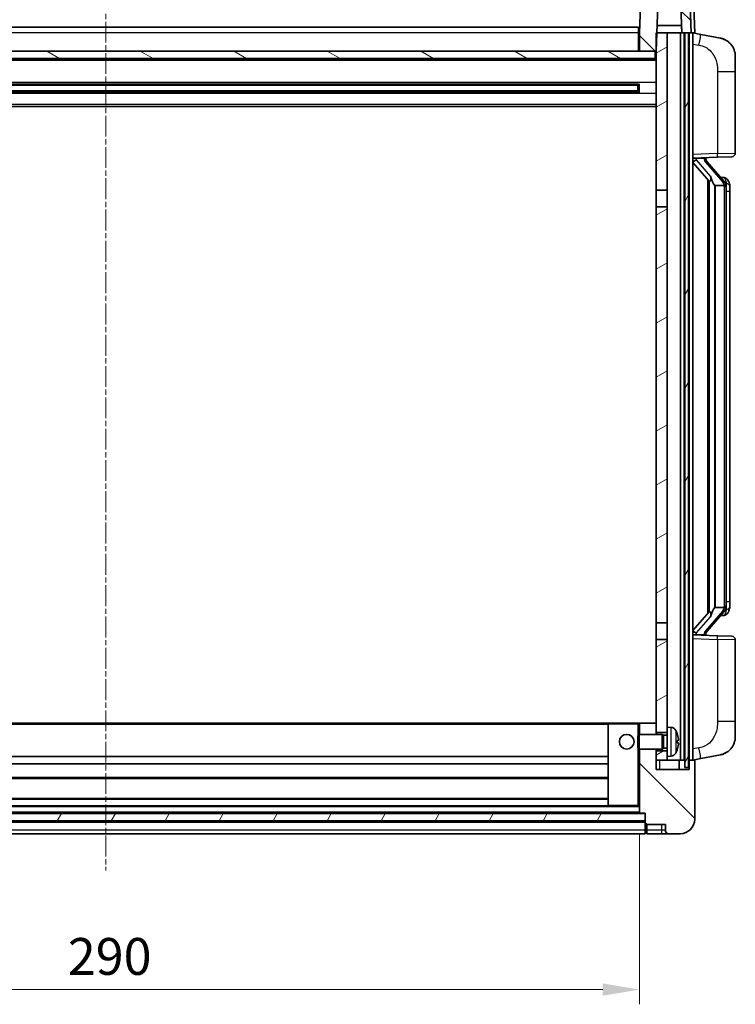
# Model space of a CAD drawing. Units: millimetres. Extents: x 0 to 9454, y 0 to 1124.
# Drawn here: x 1768 to 1963, y 703 to 971 of the extents above; entities that cross this region are included whole.
import ezdxf

# ---------------------------------------------------------------- set-up
doc = ezdxf.new("R2010")
doc.units = ezdxf.units.MM
doc.linetypes.add('CHAIN', pattern=[0.3543, 0.2362, -0.0295, 0.0591, -0.0295])
for name, color, linetype, lineweight in [('Centerline (ISO)', 131, 'Continuous', 18), ('Dimension (ISO)', 7, 'Continuous', 18), ('Dimension (ISO) @ 1', 7, 'Continuous', 18), ('Hatch (ISO)', 1, 'Continuous', 18), ('Visible (ISO)', 7, 'Continuous', 35), ('Visible Narrow (ISO)', 7, 'Continuous', 25)]:
    doc.layers.add(name, color=color, linetype=linetype, lineweight=lineweight)
doc.styles.add('Note Text (TK)', font='MS PGothic.ttf')
doc.dimstyles.new('Default - Method 1b (TK)', dxfattribs={"dimscale": 4, "dimtxt": 2.5, "dimasz": 2.5, "dimexe": 1, "dimexo": 1.5, "dimgap": 1, "dimtad": 1, "dimtoh": 1, "dimrnd": 1e-08, "dimdsep": 46, "dimtxsty": 'Note Text (TK)', "dimcen": 0.09, "dimdle": 5, "dimclrd": 100, "dimclre": 100, "dimclrt": 7, "dimadec": 1, "dimazin": 1, "dimtfac": 1, "dimtmove": 0, "dimatfit": 3, "dimfxl": 1, "dimtolj": 1, "dimlwd": -1, "dimlwe": -1, "dimarcsym": 0})
pattern_1 = [(135.0002, (1515.934, -31.966), (-8.98022, -8.98029), [])]
pattern_2 = [(60, (1515.934, -31.966), (-10.99852, 6.35), [])]

# ---------------------------------------------------------------- blocks, each defined once
blk = doc.blocks.new('*D98')
at = {"layer": 'Defpoints', "color": 0}
for p in [(1646.67, 755.14), (1936.67, 755.14), (1936.67, 707.14)]:
    blk.add_point(p, dxfattribs=at)
at = {"layer": 'Dimension (ISO)', "color": 100}
for p, q in [((1646.67, 749.14), (1646.67, 703.14)), ((1936.67, 749.14), (1936.67, 703.14)), ((1656.67, 707.14), (1926.67, 707.14))]:
    blk.add_line(p, q, dxfattribs=at)
for points in [[(1656.67, 708.81), (1656.67, 705.47), (1646.67, 707.14)], [(1926.67, 708.81), (1926.67, 705.47), (1936.67, 707.14)]]:
    blk.add_solid(points, dxfattribs=at)
at = {"layer": 'Dimension (ISO)', "color": 7, "insert": (1781.39, 716.14), "char_height": 10, "attachment_point": 4, "style": 'Note Text (TK)'}
blk.add_mtext('\\A1;290', dxfattribs=at)

msp = doc.modelspace()

# ---------------------------------------------------------------- hatches: boundary and pattern name
at = {"layer": 'Hatch (ISO)'}
h = msp.add_hatch(dxfattribs=at)
h.set_pattern_fill('ANSI31', color=256, scale=101.6, angle=90.00021, style=0)
h.set_pattern_definition(pattern_1)
edge = h.paths.add_edge_path()
edge.add_line((1949.7526, 979.4396), (1937.5913, 979.4396))
edge.add_ellipse((1937.5913, 978.9396), major_axis=(0, 0.5), ratio=1, start_angle=0, end_angle=88)
edge.add_line((1937.0916, 978.957), (1936.6719, 966.9396))
edge.add_line((1936.6719, 966.9396), (1936.6719, 961.9396))
edge.add_line((1936.6719, 961.9396), (1940.9219, 961.9396))
edge.add_line((1940.9219, 961.9396), (1941.1719, 961.9396))
edge.add_line((1941.1719, 961.9396), (1941.3465, 966.9396))
edge.add_line((1941.3465, 966.9396), (1941.6957, 976.9396))
edge.add_line((1941.6957, 976.9396), (1947.8212, 976.9396))
edge.add_line((1947.8212, 976.9396), (1948.1704, 966.9396))
edge.add_line((1948.1704, 966.9396), (1948.9219, 966.9396))
edge.add_line((1948.9219, 966.9396), (1949.9219, 966.9396))
edge.add_line((1949.9219, 966.9396), (1950.6719, 966.9396))
edge.add_line((1950.6719, 966.9396), (1950.2523, 978.957))
edge.add_ellipse((1949.7526, 978.9396), major_axis=(0.4997, 0.0174), ratio=1, start_angle=0, end_angle=88)
h = msp.add_hatch(dxfattribs=at)
h.set_pattern_fill('ANSI31', color=256, scale=101.6, angle=14.999978, style=0)
h.set_pattern_definition(pattern_2)
h.paths.add_polyline_path([(1948.9219, 966.9396), (1948.9219, 767.4396), (1949.9219, 767.4396), (1949.9219, 966.9396)])
h.paths.add_polyline_path([(1633.4219, 966.9396), (1633.4219, 767.4396), (1634.4219, 767.4396), (1634.4219, 966.9396)])
h = msp.add_hatch(dxfattribs=at)
h.set_pattern_fill('ANSI31', color=256, scale=101.6, angle=-14.999978, style=0)
h.set_pattern_definition([(30, (1515.934, -31.966), (-6.35, 10.99852), [])])
h.paths.add_polyline_path([(1944.1719, 770.4396), (1944.1719, 771.9396), (1941.1719, 771.9396), (1941.1719, 769.4396), (1944.1719, 769.4396)])
h.paths.add_polyline_path([(1941.1719, 924.1896), (1944.1719, 924.1896), (1944.1719, 966.9396), (1941.3465, 966.9396), (1941.1719, 966.9396), (1941.1719, 961.9396)])
h.paths.add_polyline_path([(1944.1719, 776.9396), (1944.1719, 778.4396), (1944.1719, 802.1896), (1941.1719, 802.1896), (1941.1719, 779.3396), (1941.1719, 776.9396)])
h.paths.add_polyline_path([(1941.1719, 806.6896), (1944.1719, 806.6896), (1944.1719, 919.6896), (1941.1719, 919.6896)])
h = msp.add_hatch(dxfattribs=at)
h.set_pattern_fill('ANSI31', color=256, scale=101.6, angle=105.000246, style=0)
h.set_pattern_definition([(150.0002, (1515.934, -31.966), (-6.34995, -10.99855), [])])
h.paths.add_polyline_path([(1642.4219, 961.9396), (1642.4219, 959.9396), (1940.9219, 959.9396), (1940.9219, 961.9396), (1936.6719, 961.9396), (1646.6719, 961.9396)])
h = msp.add_hatch(dxfattribs=at)
h.set_pattern_fill('ANSI31', color=256, scale=101.6, angle=90.00021, style=0)
h.set_pattern_definition(pattern_1)
edge = h.paths.add_edge_path()
edge.add_line((1944.6719, 749.4396), (1947.6719, 749.4396))
edge.add_ellipse((1947.6719, 753.4396), major_axis=(0, -4), ratio=1, start_angle=0, end_angle=90)
edge.add_line((1951.6719, 753.4396), (1951.6719, 769.1896))
edge.add_ellipse((1951.4219, 769.1896), major_axis=(0.25, 0), ratio=1, start_angle=0, end_angle=90)
edge.add_line((1951.4219, 769.4396), (1950.1719, 769.4396))
edge.add_line((1950.1719, 769.4396), (1950.1719, 766.9396))
edge.add_line((1950.1719, 766.9396), (1941.1719, 766.9396))
edge.add_line((1941.1719, 766.9396), (1941.1719, 769.4396))
edge.add_line((1941.1719, 769.4396), (1941.1719, 771.9396))
edge.add_line((1941.1719, 771.9396), (1941.1719, 772.4396))
edge.add_line((1941.1719, 772.4396), (1936.6719, 772.4396))
edge.add_line((1936.6719, 772.4396), (1936.6719, 755.1396))
edge.add_ellipse((1936.7719, 755.1396), major_axis=(-0.1, 0), ratio=1, start_angle=0, end_angle=90)
edge.add_line((1936.7719, 755.0396), (1938.1719, 755.0396))
edge.add_line((1938.1719, 755.0396), (1938.1719, 754.9396))
edge.add_line((1938.1719, 754.9396), (1938.1719, 752.9396))
edge.add_line((1938.1719, 752.9396), (1938.1719, 752.3896))
edge.add_ellipse((1938.4219, 752.3896), major_axis=(-0.25, 0), ratio=1, start_angle=0, end_angle=90)
edge.add_line((1938.4219, 752.1396), (1938.6719, 752.1396))
edge.add_line((1938.6719, 752.1396), (1938.6719, 751.9396))
edge.add_line((1938.6719, 751.9396), (1943.6719, 751.9396))
edge.add_line((1943.6719, 751.9396), (1943.6719, 750.4396))
edge.add_ellipse((1944.6719, 750.4396), major_axis=(-1, 0), ratio=1, start_angle=0, end_angle=90)
edge = h.paths.add_edge_path()
edge.add_ellipse((1936.7719, 779.3396), major_axis=(0, 0.1), ratio=1, start_angle=0, end_angle=90)
edge.add_line((1936.6719, 779.3396), (1936.6719, 776.4396))
edge.add_line((1936.6719, 776.4396), (1941.1719, 776.4396))
edge.add_line((1941.1719, 776.4396), (1941.1719, 776.9396))
edge.add_line((1941.1719, 776.9396), (1941.1719, 779.3396))
edge.add_ellipse((1941.0719, 779.3396), major_axis=(0.1, 0), ratio=1, start_angle=0, end_angle=90)
edge.add_line((1941.0719, 779.4396), (1936.7719, 779.4396))
h = msp.add_hatch(dxfattribs=at)
h.set_pattern_fill('ANSI31', color=256, scale=101.6, angle=14.999978, style=0)
h.set_pattern_definition(pattern_2)
h.paths.add_polyline_path([(1645.1719, 754.9396), (1645.1719, 752.9396), (1938.1719, 752.9396), (1938.1719, 754.9396)])

# ---------------------------------------------------------------- linework, layer by layer
at = {"layer": 'Centerline (ISO)', "linetype": 'CHAIN', "ltscale": 23.990969}
msp.add_line((1791.6719, 978.4396), (1791.6719, 739.4396), dxfattribs=at)
at = {"layer": 'Visible (ISO)'}
for p, q in [((1937.0916, 978.957), (1936.6719, 966.9396)), ((1950.6719, 966.9396), (1950.2523, 978.957)), ((1941.1719, 961.9396), (1941.6957, 976.9396)), ((1947.8212, 976.9396), (1948.1704, 966.9396)), ((1951.6719, 966.9396), (1951.4269, 973.957)), ((1646.9219, 968.4396), (1936.4219, 968.4396)), ((1936.4219, 968.4396), (1936.4219, 966.9396)), ((1948.1006, 968.9396), (1941.4164, 968.9396)), ((1948.1698, 966.9396), (1948.0999, 968.9396)), ((1936.6719, 966.9396), (1936.4219, 966.9396)), ((1936.4219, 961.9396), (1936.4219, 966.9396)), ((1936.6719, 966.9396), (1936.6719, 961.9396)), ((1944.1719, 966.9396), (1941.1719, 966.9396)), ((1941.1719, 966.9396), (1941.1719, 924.1896)), ((1944.1719, 924.1896), (1944.1719, 966.9396)), ((1947.8219, 966.9396), (1944.1719, 966.9396)), ((1948.1704, 966.9396), (1947.8219, 966.9396)), ((1947.8219, 769.4396), (1947.8219, 966.9396)), ((1948.1704, 966.9396), (1950.6719, 966.9396)), ((1948.8219, 769.4396), (1948.8219, 966.9396)), ((1948.9219, 966.9396), (1948.9219, 767.4396)), ((1949.9219, 966.9396), (1948.9219, 966.9396)), ((1949.9219, 767.4396), (1949.9219, 966.9396)), ((1950.1719, 769.4396), (1950.1719, 966.9396)), ((1950.6725, 966.9396), (1950.6719, 966.9396)), ((1951.6719, 966.9396), (1950.6725, 966.9396)), ((1951.1719, 769.4396), (1951.1719, 966.9396)), ((1953.2671, 966.5323), (1951.1719, 966.9396)), ((1958.626, 965.4907), (1953.2671, 966.5323)), ((1940.9219, 961.9396), (1642.4219, 961.9396)), ((1642.4219, 959.9396), (1940.9219, 959.9396)), ((1936.6719, 962.0396), (1936.4219, 962.0396)), ((1936.6719, 961.9396), (1941.1719, 961.9396)), ((1940.9219, 959.9396), (1940.9219, 961.9396)), ((1962.6719, 960.5825), (1962.6719, 956.4499)), ((1941.1719, 959.8396), (1642.1719, 959.8396)), ((1962.6719, 934.3069), (1962.6719, 956.4499)), ((1936.3275, 953.0152), (1647.0164, 953.0152)), ((1936.1719, 952.6876), (1647.1719, 952.6876)), ((1930.3719, 952.8221), (1930.3719, 953.0152)), ((1930.3719, 952.8221), (1930.3719, 952.747)), ((1936.1719, 952.747), (1930.3719, 952.747)), ((1936.1719, 950.864), (1936.1719, 953.0152)), ((1936.6014, 953.1171), (1936.6014, 950.7621)), ((1936.3275, 950.864), (1647.0164, 950.864)), ((1936.1719, 951.1916), (1647.1719, 951.1916)), ((1930.3719, 951.1322), (1936.1719, 951.1322)), ((1930.3719, 951.1322), (1930.3719, 951.0571)), ((1930.3719, 950.864), (1930.3719, 951.0571)), ((1941.1719, 946.9396), (1642.1719, 946.9396)), ((1951.1719, 932.9396), (1957.8464, 933.1727)), ((1961.7068, 933.3075), (1957.8464, 933.1727)), ((1951.1719, 931.7501), (1955.6046, 926.6509)), ((1952.1719, 932.9496), (1954.1719, 932.9496)), ((1954.6719, 932.8762), (1954.6719, 933.0618)), ((1954.6719, 932.6705), (1954.6719, 932.8762)), ((1959.6813, 926.5339), (1954.9172, 932.0144)), ((1955.1719, 927.1487), (1955.1719, 809.2305)), ((1955.5719, 926.6885), (1955.5719, 809.6907)), ((1957.1719, 925.4496), (1957.0869, 925.5205)), ((1959.6545, 925.4496), (1957.1719, 925.4496)), ((1957.1719, 925.4496), (1957.1719, 810.9296)), ((1959.6025, 927.6246), (1958.7333, 927.6246)), ((1960.1719, 811.1574), (1960.1719, 925.2218)), ((1960.4361, 927.19), (1960.3572, 927.2806)), ((1961.1719, 923.8746), (1961.1719, 925.2218)), ((1941.1719, 924.1896), (1944.1719, 924.1896)), ((1941.1719, 919.6896), (1941.1719, 924.1896)), ((1944.1719, 924.1896), (1944.1719, 919.6896)), ((1961.1719, 812.5046), (1961.1719, 923.8746)), ((1944.1719, 919.6896), (1941.1719, 919.6896)), ((1941.1719, 919.6896), (1941.1719, 806.6896)), ((1944.1719, 806.6896), (1944.1719, 919.6896)), ((1957.0869, 810.8587), (1957.1719, 810.9296)), ((1957.1719, 810.9296), (1959.6545, 810.9296)), ((1961.1719, 811.1574), (1961.1719, 812.5046)), ((1955.6046, 809.7283), (1951.1719, 804.629)), ((1954.9172, 804.3647), (1959.6813, 809.8452)), ((1959.6025, 808.7546), (1958.7333, 808.7546)), ((1960.3572, 809.0985), (1960.4361, 809.1892)), ((1941.1719, 806.6896), (1944.1719, 806.6896)), ((1941.1719, 802.1896), (1941.1719, 806.6896)), ((1944.1719, 806.6896), (1944.1719, 802.1896)), ((1944.1719, 802.1896), (1941.1719, 802.1896)), ((1941.1719, 802.1896), (1941.1719, 776.9396)), ((1944.1719, 778.4396), (1944.1719, 802.1896)), ((1957.8464, 803.2065), (1951.1719, 803.4396)), ((1952.1719, 803.4296), (1954.1719, 803.4296)), ((1954.6719, 803.503), (1954.6719, 803.7087)), ((1954.6719, 803.3174), (1954.6719, 803.503)), ((1957.8464, 803.2065), (1961.7068, 803.0717)), ((1962.6719, 779.9293), (1962.6719, 802.0723)), ((1928.2719, 779.4396), (1655.0719, 779.4396)), ((1928.1719, 779.3396), (1928.1719, 757.1396)), ((1936.1719, 779.4396), (1928.2719, 779.4396)), ((1936.7719, 779.4396), (1936.1719, 779.4396)), ((1936.6719, 779.3396), (1936.6719, 776.4396)), ((1941.0719, 779.4396), (1936.7719, 779.4396)), ((1941.1719, 779.4396), (1941.0719, 779.4396)), ((1941.1719, 776.4396), (1941.1719, 779.3396)), ((1944.1719, 778.4396), (1944.1719, 770.4396)), ((1945.2309, 778.3469), (1944.1719, 778.4396)), ((1962.6719, 779.9293), (1962.6719, 775.7966)), ((1936.1719, 776.0102), (1936.6014, 776.4396)), ((1936.1719, 772.869), (1936.1719, 776.0102)), ((1936.6014, 776.4396), (1936.6014, 772.4396)), ((1942.7719, 776.4396), (1936.6014, 776.4396)), ((1941.1719, 776.9396), (1944.1719, 776.9396)), ((1942.7719, 776.4396), (1942.7719, 772.4396)), ((1943.2013, 776.2248), (1942.7719, 776.4396)), ((1943.2013, 776.2248), (1943.2013, 772.6543)), ((1944.1719, 776.2248), (1943.2013, 776.2248)), ((1936.1719, 772.869), (1936.6014, 772.4396)), ((1946.8859, 774.1573), (1946.8859, 774.7219)), ((1928.1719, 770.4396), (1655.1719, 770.4396)), ((1942.7719, 772.4396), (1936.6014, 772.4396)), ((1936.6719, 772.4396), (1936.6719, 755.1396)), ((1941.1719, 766.9396), (1941.1719, 772.4396)), ((1944.1719, 771.9396), (1941.1719, 771.9396)), ((1941.1719, 771.9396), (1941.1719, 769.4396)), ((1943.2013, 772.6543), (1942.7719, 772.4396)), ((1944.1719, 772.6543), (1943.2013, 772.6543)), ((1945.2309, 770.5322), (1944.1719, 770.4396)), ((1944.1719, 769.4396), (1944.1719, 770.4396)), ((1953.2671, 769.8468), (1958.626, 770.8885)), ((1928.1719, 768.4396), (1655.1719, 768.4396)), ((1941.1719, 769.4396), (1944.1719, 769.4396)), ((1944.1719, 769.4396), (1947.8219, 769.4396)), ((1947.4219, 766.9396), (1947.4219, 769.4396)), ((1947.8219, 769.4396), (1948.8219, 769.4396)), ((1948.8219, 769.4396), (1948.9219, 769.4396)), ((1948.9219, 767.4396), (1949.9219, 767.4396)), ((1949.9219, 769.4396), (1950.1719, 769.4396)), ((1951.4219, 769.4396), (1950.1719, 769.4396)), ((1950.1719, 769.4396), (1950.1719, 766.9396)), ((1951.1719, 769.4396), (1953.2671, 769.8468)), ((1951.6719, 753.4396), (1951.6719, 769.1896)), ((1950.1719, 766.9396), (1941.1719, 766.9396)), ((1928.1719, 764.4396), (1655.1719, 764.4396)), ((1928.2719, 757.0396), (1655.0719, 757.0396)), ((1928.1719, 759.0396), (1655.1719, 759.0396)), ((1928.2719, 757.0396), (1936.1719, 757.0396)), ((1936.1719, 757.0396), (1936.6719, 757.0396)), ((1938.1719, 754.9396), (1645.1719, 754.9396)), ((1936.7719, 755.0396), (1646.5719, 755.0396)), ((1936.7719, 755.0396), (1938.1719, 755.0396)), ((1938.1719, 755.0396), (1938.1719, 752.3896)), ((1938.1719, 752.9396), (1938.1719, 754.9396)), ((1645.1719, 752.9396), (1938.1719, 752.9396)), ((1938.1719, 752.8396), (1645.1719, 752.8396)), ((1938.1719, 750.4396), (1938.1719, 752.3896)), ((1938.4219, 752.1396), (1938.6719, 752.1396)), ((1938.6719, 752.1396), (1938.6719, 751.9396)), ((1938.6719, 751.9396), (1943.6719, 751.9396)), ((1938.6719, 751.9396), (1938.6719, 750.4396)), ((1943.6719, 751.9396), (1943.6719, 750.4396)), ((1938.1719, 749.4396), (1645.1719, 749.4396)), ((1938.1719, 750.4396), (1938.1719, 749.4396)), ((1938.4219, 749.6396), (1938.6719, 749.6396)), ((1938.6719, 749.4396), (1938.6719, 750.4396)), ((1938.6719, 749.4396), (1942.6719, 749.4396)), ((1942.6719, 749.4396), (1944.6719, 749.4396)), ((1944.6719, 749.4396), (1947.6719, 749.4396))]:
    msp.add_line(p, q, dxfattribs=at)
msp.add_circle((1933.1719, 774.4396), 2, dxfattribs=at)
for centre, radius, start, end in [((1957.6719, 960.5825), 5, 0, 41.09567), ((1961.6719, 934.3069), 1, 272, 0), ((1955.6719, 932.6705), 1, 180, 221), ((1959.6025, 926.6246), 1, 41, 90), ((1958.1719, 925.2218), 2, 5.907532, 41), ((1958.1719, 925.2218), 2, 0, 5.907532), ((1958.1719, 811.1574), 2, 319, 354.092468), ((1958.1719, 811.1574), 2, 354.092468, 0), ((1959.6025, 809.7546), 1, 270, 319), ((1955.6719, 803.7087), 1, 139, 180), ((1961.6719, 802.0723), 1, 0, 88), ((1928.2719, 779.3396), 0.1, 90, 180), ((1936.7719, 779.3396), 0.1, 90, 180), ((1941.0719, 779.3396), 0.1, 0, 90), ((1945.0914, 776.753), 1.6, 28.172734, 85), ((1940.7719, 774.4396), 6.5, 20.039607, 28.172734), ((1946.7613, 776.6242), 0.1246, 1.814826, 20.039607), ((1957.6719, 775.7966), 5, 318.90433, 0), ((1945.0914, 772.1261), 1.6, 275, 331.827266), ((1940.7719, 774.4396), 6.5, 331.827266, 339.960393), ((1946.7613, 772.2549), 0.1246, 339.960393, 358.185174), ((1951.4219, 769.1896), 0.25, 0, 90), ((1928.2719, 757.1396), 0.1, 180, 270), ((1936.7719, 755.1396), 0.1, 180, 270), ((1938.4219, 752.3896), 0.25, 180, 270), ((1947.6719, 753.4396), 4, 270, 0), ((1938.4219, 749.8896), 0.25, 180, 270), ((1944.6719, 750.4396), 1, 180, 270)]:
    msp.add_arc(centre, radius, start, end, dxfattribs=at)
for centre, major_axis, ratio, start_param, end_param in [((1952.1719, 932.8028), (-1, 0), 0.14676884, 4.71238898, 6.28318531), ((1952.1719, 932.124), (-0.9955, -0.3722), 0.25438663, 4.61756297, 6.18835929), ((1954.1719, 932.8762), (0.5, 0), 0.14676884, 0, 1.57079633), ((1957.5719, 931.9881), (0, -6.6667), 0.3, 5.34289009, 6.03820664), ((1957.5719, 804.3911), (0, 6.6667), 0.3, 0.24497866, 0.94029521), ((1952.1719, 804.2551), (0.9955, -0.3722), 0.25438663, 3.23641867, 4.807215), ((1952.1719, 803.5764), (-1, 0), 0.14676884, 0, 1.57079633), ((1954.1719, 803.503), (0.5, 0), 0.14676884, 4.71238898, 6.28318531), ((1940.7842, 774.4324), (-3.2829, -5.6083), 0.99488747, 2.20774935, 2.44673364), ((1940.7842, 774.3), (6.4737, 0.5671), 0.05101764, 5.93460274, 6.17358703), ((1940.7842, 774.5792), (6.4737, -0.5671), 0.05101764, 0.10959827, 0.34858257), ((1940.7842, 774.4467), (3.2829, -5.6083), 0.99488747, 0.69485901, 0.93384331)]:
    msp.add_ellipse(centre, major_axis=major_axis, ratio=ratio, start_param=start_param, end_param=end_param, dxfattribs=at)
for points, knots in [([(1958.626, 965.4907), (1958.7276, 965.4709), (1958.8288, 965.448), (1958.9875, 965.4067), (1959.0459, 965.3904), (1959.3669, 965.2945), (1959.6248, 965.1938), (1960.0923, 964.9645), (1960.3063, 964.8395), (1960.6446, 964.6064), (1960.7762, 964.5056), (1961.0004, 964.316), (1961.0964, 964.228), (1961.232, 964.094), (1961.2768, 964.0479), (1961.3406, 963.9799), (1961.3615, 963.9572), (1961.4019, 963.9125), (1961.4207, 963.8912), (1961.44, 963.8691)], [0, 0, 0, 0, 0.031817178, 0.031817178, 0.050452113, 0.050452113, 0.134929933, 0.134929933, 0.208678987, 0.208678987, 0.258212634, 0.258212634, 0.298091577, 0.298091577, 0.318896146, 0.318896146, 0.329513015, 0.329513015, 0.340218293, 0.340218293, 0.340218293, 0.340218293]), ([(1958.626, 965.4907), (1958.8025, 965.4564), (1958.9781, 965.4123), (1959.2317, 965.3338), (1959.3129, 965.3064), (1959.6427, 965.1854), (1959.8871, 965.0732), (1960.3192, 964.8303), (1960.512, 964.704), (1960.8165, 964.4731), (1960.9358, 964.3734), (1961.1196, 964.2052), (1961.1888, 964.1378), (1961.2872, 964.0368), (1961.3196, 964.0026), (1961.3818, 963.9349), (1961.4106, 963.9028), (1961.44, 963.8691)], [0, 0, 0, 0, 0.055151579, 0.055151579, 0.081398944, 0.081398944, 0.162714309, 0.162714309, 0.230969498, 0.230969498, 0.277734391, 0.277734391, 0.307873407, 0.307873407, 0.323370755, 0.323370755, 0.339065947, 0.339065947, 0.339065947, 0.339065947]), ([(1955.9565, 928.0578), (1955.9588, 928.0472), (1955.961, 928.0367), (1956.013, 927.7958), (1956.067, 927.5132), (1956.067, 927.2679), (1956.067, 927.1933), (1956.0616, 927.1117), (1956.0314, 926.96), (1956.0061, 926.8902), (1955.9498, 926.7889), (1955.9179, 926.7483), (1955.853, 926.6859), (1955.8203, 926.6639), (1955.7302, 926.6169), (1955.6752, 926.6112), (1955.6246, 926.6325), (1955.6136, 926.6405), (1955.6046, 926.6509)], [0.742305626, 0.742305626, 0.742305626, 0.742305626, 0.745632696, 0.745632696, 0.819200354, 0.819200354, 0.819200354, 0.841590598, 0.841590598, 0.863980841, 0.863980841, 0.882920663, 0.882920663, 0.901860485, 0.901860485, 0.943798526, 0.943798526, 0.958212109, 0.958212109, 0.958212109, 0.958212109]), ([(1960.1613, 925.4277), (1960.1613, 925.4278), (1960.1613, 925.428), (1960.1599, 925.4372), (1960.1469, 925.445), (1960.0979, 925.4574), (1960.0615, 925.4617), (1959.97, 925.466), (1959.9159, 925.4659), (1959.7972, 925.4612), (1959.7338, 925.4568), (1959.6695, 925.4503)], [-0.0778087689, -0.0778087689, -0.0778087689, -0.0778087689, -0.0774791395, -0.0774791395, -0.0585788033, -0.0585788033, -0.0389062325, -0.0389062325, -0.0193765361, -0.0193765361, 0, 0, 0, 0]), ([(1961.1719, 925.2218), (1961.1719, 925.8157), (1961.0214, 926.2198), (1960.7162, 926.8521), (1960.5452, 927.0644), (1960.4361, 927.19)], [0, 0, 0, 0, 0.2061269, 0.2061269, 0.42564821, 0.42564821, 0.42564821, 0.42564821]), ([(1960.1613, 810.9515), (1960.1613, 810.9514), (1960.1613, 810.9512), (1960.1599, 810.942), (1960.1469, 810.9342), (1960.0979, 810.9218), (1960.0615, 810.9174), (1959.97, 810.9132), (1959.9159, 810.9133), (1959.7972, 810.9179), (1959.7338, 810.9224), (1959.6695, 810.9288)], [-0.0003297628, -0.0003297628, -0.0003297628, -0.0003297628, 0, 0, 0.0189079865, 0.0189079865, 0.0385885202, 0.0385885202, 0.0581261217, 0.0581261217, 0.0775105008, 0.0775105008, 0.0775105008, 0.0775105008]), ([(1960.4361, 809.1892), (1960.4904, 809.2517), (1960.5598, 809.3364), (1960.7268, 809.5767), (1960.8274, 809.7428), (1960.9988, 810.1337), (1961.0728, 810.3477), (1961.1517, 810.772), (1961.1719, 810.953), (1961.1719, 811.1574)], [0, 0, 0, 0, 0.109280085, 0.109280085, 0.240591253, 0.240591253, 0.354088722, 0.354088722, 0.425024641, 0.425024641, 0.425024641, 0.425024641]), ([(1955.6046, 809.7283), (1955.6136, 809.7386), (1955.6246, 809.7467), (1955.6752, 809.768), (1955.7302, 809.7623), (1955.8203, 809.7153), (1955.853, 809.6932), (1955.9179, 809.6309), (1955.9498, 809.5902), (1956.0061, 809.489), (1956.0314, 809.4192), (1956.0616, 809.2675), (1956.067, 809.1859), (1956.067, 808.8998), (1956.0251, 808.6542), (1955.9757, 808.4107), (1955.9663, 808.3664), (1955.9565, 808.3214)], [0.219421737, 0.219421737, 0.219421737, 0.219421737, 0.23383532, 0.23383532, 0.275773361, 0.275773361, 0.294713183, 0.294713183, 0.313653005, 0.313653005, 0.336043248, 0.336043248, 0.358433491, 0.358433491, 0.421861067, 0.421861067, 0.435453192, 0.435453192, 0.435453192, 0.435453192]), ([(1947.2222, 775.1423), (1947.2265, 775.1009), (1947.2302, 775.0572), (1947.2349, 774.9775), (1947.2358, 774.9416), (1947.2351, 774.8856), (1947.2335, 774.8619), (1947.2283, 774.8359), (1947.2255, 774.8294), (1947.2222, 774.8276)], [0, 0, 0, 0, 0.0124997785, 0.0124997785, 0.0249995571, 0.0249995571, 0.0375236714, 0.0375236714, 0.0466766062, 0.0466766062, 0.0466766062, 0.0466766062]), ([(1947.2222, 774.0516), (1947.2265, 774.0491), (1947.2302, 774.0383), (1947.2349, 774), (1947.2358, 773.9726), (1947.2351, 773.9107), (1947.2335, 773.8721), (1947.2283, 773.8001), (1947.2255, 773.7681), (1947.2222, 773.7369)], [0, 0, 0, 0, 0.0125039067, 0.0125039067, 0.0250078135, 0.0250078135, 0.0375277995, 0.0375277995, 0.0466766392, 0.0466766392, 0.0466766392, 0.0466766392]), ([(1961.44, 772.5101), (1961.4205, 772.4877), (1961.4014, 772.4662), (1961.3606, 772.421), (1961.3394, 772.398), (1961.2749, 772.3292), (1961.2295, 772.2826), (1961.0923, 772.1473), (1960.9951, 772.0584), (1960.7688, 771.8677), (1960.6362, 771.7665), (1960.2958, 771.5331), (1960.0808, 771.4083), (1959.6161, 771.182), (1959.3625, 771.0834), (1958.9469, 770.9591), (1958.7868, 770.9198), (1958.626, 770.8885)], [0, 0, 0, 0, 0.010823116, 0.010823116, 0.021555164, 0.021555164, 0.042579621, 0.042579621, 0.082862142, 0.082862142, 0.132680778, 0.132680778, 0.206708077, 0.206708077, 0.289770927, 0.289770927, 0.340209224, 0.340209224, 0.340209224, 0.340209224]), ([(1959.9762, 771.3592), (1959.7866, 771.2608), (1959.5915, 771.175), (1959.1439, 771.0109), (1958.8858, 770.939), (1958.626, 770.8885)], [0.193034956, 0.193034956, 0.193034956, 0.193034956, 0.257659665, 0.257659665, 0.339004358, 0.339004358, 0.339004358, 0.339004358]), ([(1961.44, 772.5101), (1961.4113, 772.4772), (1961.3832, 772.4458), (1961.3226, 772.3798), (1961.2911, 772.3464), (1961.1952, 772.2477), (1961.1277, 772.1818), (1961.036, 772.0974), (1961.0141, 772.0776), (1960.992, 772.058)], [0, 0, 0, 0, 0.0153264144, 0.0153264144, 0.0304667096, 0.0304667096, 0.0599334156, 0.0599334156, 0.068999984, 0.068999984, 0.068999984, 0.068999984])]:
    msp.add_open_spline(points, degree=3, knots=knots, dxfattribs=at)
for points in [[(1959.6695, 925.4503), (1959.6644, 925.4498), (1959.6593, 925.4496), (1959.6545, 925.4496)], [(1959.6545, 810.9296), (1959.6593, 810.9296), (1959.6644, 810.9294), (1959.6695, 810.9288)]]:
    msp.add_open_spline(points, degree=3, dxfattribs=at)
at = {"layer": 'Visible Narrow (ISO)'}
for p, q in [((1950.4275, 973.957), (1950.6725, 966.9396)), ((1936.4219, 966.9396), (1646.9219, 966.9396)), ((1936.6719, 966.4396), (1936.4219, 966.4396)), ((1951.1719, 963.9038), (1952.7994, 963.5874)), ((1936.6719, 962.4396), (1936.4219, 962.4396)), ((1941.1719, 959.4396), (1642.1719, 959.4396)), ((1957.8464, 956.4499), (1962.6719, 956.4499)), ((1957.8464, 956.4499), (1957.8464, 934.1721)), ((1941.1719, 953.4152), (1642.1719, 953.4152)), ((1930.3719, 952.8221), (1652.9719, 952.8221)), ((1941.1719, 950.464), (1642.1719, 950.464)), ((1930.3719, 951.0571), (1652.9719, 951.0571)), ((1941.1719, 947.4396), (1642.1719, 947.4396)), ((1957.8464, 934.1721), (1951.1719, 933.939)), ((1957.8464, 934.1721), (1962.6719, 934.3069)), ((1952.1719, 932.9496), (1952.1719, 932.9745)), ((1952.1719, 932.4114), (1952.1719, 932.9496)), ((1955.9565, 928.0578), (1952.1719, 932.4114)), ((1954.1719, 933.0444), (1954.1719, 932.9496)), ((1954.1719, 932.9496), (1954.1719, 932.8142)), ((1954.5399, 931.8301), (1959.304, 926.3496)), ((1957.0869, 810.8587), (1957.0869, 925.5205)), ((1960.1719, 925.2218), (1959.6719, 925.2218)), ((1959.6719, 925.2218), (1959.6719, 811.1574)), ((1960.1719, 926.0391), (1960.1719, 925.2218)), ((1961.1719, 923.8746), (1960.1719, 923.8746)), ((1960.1719, 811.1574), (1959.6719, 811.1574)), ((1960.1719, 812.5046), (1961.1719, 812.5046)), ((1960.1719, 811.1574), (1960.1719, 810.3401)), ((1952.1719, 803.9678), (1955.9565, 808.3214)), ((1959.304, 810.0296), (1954.5399, 804.5491)), ((1951.1719, 802.4402), (1957.8464, 802.2071)), ((1952.1719, 803.4296), (1952.1719, 803.9678)), ((1952.1719, 803.4047), (1952.1719, 803.4296)), ((1954.1719, 803.565), (1954.1719, 803.4296)), ((1954.1719, 803.4296), (1954.1719, 803.3348)), ((1962.6719, 802.0723), (1957.8464, 802.2071)), ((1957.8464, 802.2071), (1957.8464, 779.9293)), ((1928.1719, 779.1396), (1655.1719, 779.1396)), ((1928.2719, 779.3396), (1928.1719, 779.3396)), ((1928.2719, 779.4396), (1928.2719, 779.3396)), ((1928.2719, 757.1396), (1928.2719, 779.3396)), ((1928.2719, 779.3396), (1936.1719, 779.3396)), ((1936.1719, 779.3396), (1936.1719, 779.4396)), ((1936.1719, 779.3396), (1936.1719, 776.0102)), ((1936.1719, 779.3396), (1936.6719, 779.3396)), ((1945.2309, 770.5322), (1945.2309, 778.3469)), ((1962.6719, 779.9293), (1957.8464, 779.9293)), ((1946.5019, 777.5084), (1946.5019, 771.3707)), ((1946.8784, 776.6492), (1946.8784, 776.6669)), ((1936.1719, 772.869), (1936.1719, 757.1396)), ((1946.8784, 774.159), (1946.8784, 774.7202)), ((1952.7994, 772.7917), (1951.1719, 772.4754)), ((1946.8784, 772.2122), (1946.8784, 772.23)), ((1942.1719, 766.9396), (1942.1719, 769.4396)), ((1928.1719, 764.7396), (1655.1719, 764.7396)), ((1936.6719, 756.7396), (1646.6719, 756.7396)), ((1928.1719, 758.7396), (1655.1719, 758.7396)), ((1928.1719, 757.1396), (1928.2719, 757.1396)), ((1928.2719, 757.1396), (1928.2719, 757.0396)), ((1936.1719, 757.1396), (1928.2719, 757.1396)), ((1936.1719, 757.0396), (1936.1719, 757.1396)), ((1936.6719, 757.1396), (1936.1719, 757.1396)), ((1936.6719, 755.3396), (1646.6719, 755.3396)), ((1938.1719, 752.5396), (1645.1719, 752.5396)), ((1938.4219, 750.4396), (1938.4219, 752.1396)), ((1942.6719, 750.4396), (1942.6719, 751.9396)), ((1938.1719, 750.4396), (1645.1719, 750.4396)), ((1938.1719, 750.4396), (1938.4219, 750.4396)), ((1938.4219, 750.4396), (1938.4219, 749.6396)), ((1938.4219, 750.4396), (1938.6719, 750.4396)), ((1942.6719, 750.4396), (1938.6719, 750.4396)), ((1942.6719, 749.4396), (1942.6719, 750.4396)), ((1943.6719, 750.4396), (1942.6719, 750.4396))]:
    msp.add_line(p, q, dxfattribs=at)
for centre, start, end in [((1955.6719, 932.8142), 180, 221), ((1958.1719, 925.3655), 3.242335, 41), ((1958.1719, 925.2218), 0, 8.733934), ((1958.1719, 811.0137), 319, 356.757665), ((1958.1719, 811.1574), 351.266066, 0), ((1955.6719, 803.565), 139, 180)]:
    msp.add_arc(centre, 1.5, start, end, dxfattribs=at)
for centre, major_axis, ratio, start_param, end_param in [((1952.6947, 963.5874), (0.5724, 2.9449), 0.03425905, 4.71904817, 6.28318531), ((1957.8115, 934.1721), (0.0349, -0.9994), 0.03487826, 0, 1.56957835), ((1954.1719, 932.6705), (0.5, 0), 0.28734789, 0, 1.57079633), ((1954.5399, 931.6864), (0.3774, 0.328), 0.22082359, 0, 1.3811443), ((1959.304, 926.2059), (0.3774, 0.328), 0.22082359, 0, 1.3811443), ((1959.6813, 926.5339), (0.7547, 0.6561), 0.98843646, 0, 0.86096541), ((1960.1719, 925.2218), (1, 0), 0.81730076, 0, 1.57079633), ((1960.1719, 811.1574), (1, 0), 0.81730076, 4.71238898, 6.28318531), ((1959.304, 810.1733), (0.3774, -0.328), 0.22082359, 4.90204101, 6.28318531), ((1959.6813, 809.8452), (0.7547, -0.6561), 0.98843646, 5.4222199, 6.28318531), ((1954.1719, 803.7087), (0.5, 0), 0.28734789, 4.71238898, 6.28318531), ((1954.5399, 804.6928), (0.3774, -0.328), 0.22082359, 4.90204101, 6.28318531), ((1957.8115, 802.2071), (0.0349, 0.9994), 0.03487826, 4.71360696, 6.28318531), ((1952.6947, 772.7917), (0.5724, -2.9449), 0.03425905, 0, 1.56413714)]:
    msp.add_ellipse(centre, major_axis=major_axis, ratio=ratio, start_param=start_param, end_param=end_param, dxfattribs=at)
for points, knots in [([(1952.7994, 963.5874), (1953.3559, 963.4793), (1953.9748, 963.3388), (1954.5828, 963.0213), (1955.4354, 962.5761), (1956.2499, 961.7762), (1956.8244, 960.7837), (1957.3244, 959.9198), (1957.6296, 958.9392), (1957.7555, 958.0561), (1957.8403, 957.4612), (1957.8464, 956.9164), (1957.8464, 956.4499)], [0, 0, 0, 0, 0.22498324, 0.22498324, 0.22498324, 0.54043573, 0.54043573, 0.54043573, 0.81501171, 0.81501171, 0.81501171, 1, 1, 1, 1]), ([(1959.6813, 927.5273), (1959.7541, 927.4372), (1959.8681, 927.2854), (1960.0716, 926.8195), (1960.1719, 926.5267), (1960.1719, 926.0391)], [-0.42564821, -0.42564821, -0.42564821, -0.42564821, -0.2061269, -0.2061269, 0, 0, 0, 0]), ([(1960.1719, 810.3401), (1960.1719, 810.1723), (1960.1584, 810.0299), (1960.1058, 809.7014), (1960.0565, 809.5416), (1959.9422, 809.2521), (1959.8751, 809.1315), (1959.7638, 808.9576), (1959.7176, 808.8967), (1959.6813, 808.8519)], [-0.425024641, -0.425024641, -0.425024641, -0.425024641, -0.354088722, -0.354088722, -0.240591253, -0.240591253, -0.109280085, -0.109280085, 0, 0, 0, 0]), ([(1959.6813, 808.8519), (1959.6312, 808.7898), (1959.6052, 808.7579), (1959.6026, 808.7547), (1959.6025, 808.7546), (1959.6025, 808.7546)], [-0.318622721, -0.318622721, -0.318622721, -0.318622721, -0.167312443, -0.167312443, -0.159355581, -0.159355581, -0.159355581, -0.159355581]), ([(1957.8464, 779.9293), (1957.8464, 779.3929), (1957.8378, 778.7577), (1957.7123, 778.0575), (1957.5406, 777.099), (1957.1531, 776.0486), (1956.5701, 775.1885), (1956.0129, 774.3665), (1955.2716, 773.7071), (1954.5231, 773.3272), (1953.9374, 773.0299), (1953.3381, 772.8965), (1952.7994, 772.7917)], [0, 0, 0, 0, 0.21270217, 0.21270217, 0.21270217, 0.50389399, 0.50389399, 0.50389399, 0.78220336, 0.78220336, 0.78220336, 1, 1, 1, 1])]:
    msp.add_open_spline(points, degree=3, knots=knots, dxfattribs=at)
msp.add_open_spline([(1959.6025, 927.6246), (1959.6025, 927.6246), (1959.6285, 927.5927), (1959.6813, 927.5273)], degree=3, dxfattribs=at)

# ---------------------------------------------------------------- dimensions: what is measured, and where the dimension line sits
at = {"layer": 'Dimension (ISO) @ 1', "color": 100}
dim = msp.add_linear_dim(base=(1936.6719, 707.1396), p1=(1646.6719, 755.1396), p2=(1936.6719, 755.1396), dimstyle='Default - Method 1b (TK)', override={"dimscale": 1, "dimtxt": 10, "dimasz": 10, "dimexe": 4, "dimexo": 6, "dimgap": 4, "dimtoh": 0, "dimdec": 2, "dimcen": 0.36, "dimtol": 0, "dimlim": 0, "dimtp": 0, "dimtm": 0, "dimtdec": 2, "dimtix": 0, "dimtofl": 0, "dimtmove": 0, "dimatfit": 1}, dxfattribs=at)
dim.commit()
dim.dimension.update_dxf_attribs({"geometry": '*D98', "text_midpoint": (1791.6719, 707.1396), "dimtype": 128})

doc.saveas('drawing.dxf')
